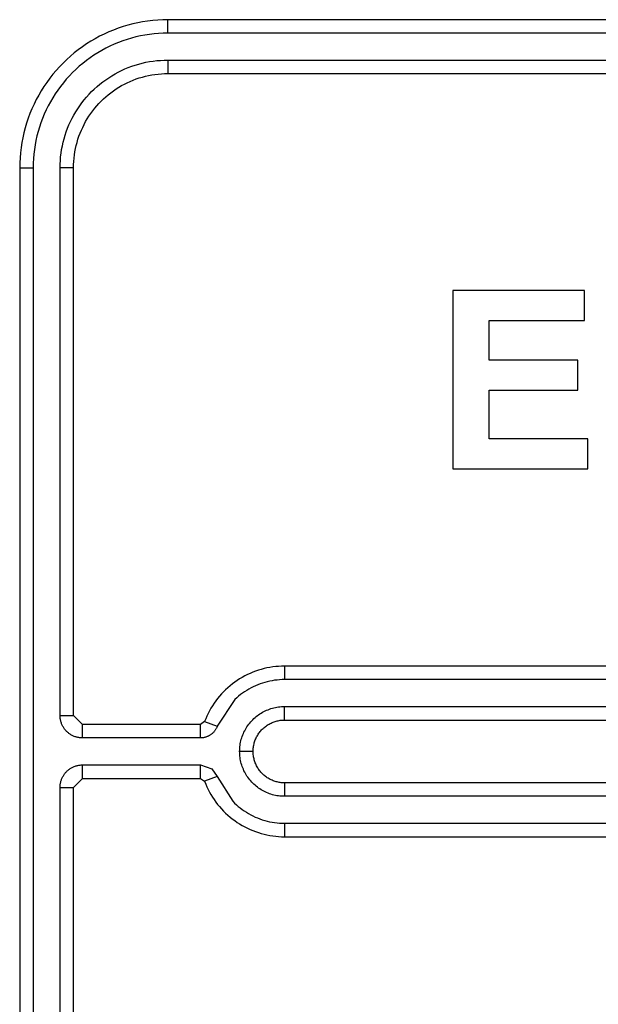
# Model space of a CAD drawing. Units: inches. Extents: x 1248 to 1732, y 11 to 752.
# Drawn here: x 1613 to 1619, y 86 to 97 of the extents above; entities that cross this region are included whole.
import ezdxf

# ---------------------------------------------------------------- set-up
doc = ezdxf.new("R2010")
doc.units = ezdxf.units.IN
doc.header["$MEASUREMENT"] = 0
doc.layers.add('MAKE2D ______ - TANGENT', color=7, linetype='Continuous')

msp = doc.modelspace()

# ---------------------------------------------------------------- linework, layer by layer
at = {"layer": 'MAKE2D ______ - TANGENT'}
for p, q in [((1613.9869, 97.3942), (1613.932, 97.3818)), ((1614.0423, 97.4047), (1613.9869, 97.3942)), ((1614.098, 97.4133), (1614.0423, 97.4047)), ((1614.154, 97.42), (1614.098, 97.4133)), ((1614.2101, 97.4247), (1614.154, 97.42)), ((1614.2664, 97.4276), (1614.2101, 97.4247)), ((1614.3227, 97.4285), (1614.2664, 97.4276)), ((1614.3227, 97.2785), (1614.3227, 97.4285)), ((1624.9727, 97.4285), (1614.3227, 97.4285)), ((1613.6652, 97.2922), (1613.6139, 97.2689)), ((1613.7173, 97.3137), (1613.6652, 97.2922)), ((1613.77, 97.3335), (1613.7173, 97.3137)), ((1613.8235, 97.3514), (1613.77, 97.3335)), ((1613.8775, 97.3676), (1613.8235, 97.3514)), ((1613.932, 97.3818), (1613.8775, 97.3676)), ((1614.2203, 97.2751), (1614.1693, 97.2707)), ((1614.2715, 97.2777), (1614.2203, 97.2751)), ((1614.3227, 97.2785), (1614.2715, 97.2777)), ((1624.9727, 97.2785), (1614.3227, 97.2785)), ((1613.4652, 97.1886), (1613.4175, 97.1585)), ((1613.5138, 97.2171), (1613.4652, 97.1886)), ((1613.5634, 97.2438), (1613.5138, 97.2171)), ((1613.6139, 97.2689), (1613.5634, 97.2438)), ((1613.7723, 97.1742), (1613.725, 97.1546)), ((1613.8203, 97.1921), (1613.7723, 97.1742)), ((1613.8688, 97.2085), (1613.8203, 97.1921)), ((1613.9179, 97.2231), (1613.8688, 97.2085)), ((1613.9675, 97.236), (1613.9179, 97.2231)), ((1614.0175, 97.2473), (1613.9675, 97.236)), ((1614.0678, 97.2568), (1614.0175, 97.2473)), ((1614.1184, 97.2647), (1614.0678, 97.2568)), ((1614.1693, 97.2707), (1614.1184, 97.2647)), ((1613.2812, 97.0588), (1613.2381, 97.0225)), ((1613.3255, 97.0936), (1613.2812, 97.0588)), ((1613.3709, 97.1268), (1613.3255, 97.0936)), ((1613.4175, 97.1585), (1613.3709, 97.1268)), ((1613.5431, 97.0604), (1613.4998, 97.0331)), ((1613.5874, 97.0863), (1613.5431, 97.0604)), ((1613.6324, 97.1106), (1613.5874, 97.0863)), ((1613.6783, 97.1334), (1613.6324, 97.1106)), ((1613.725, 97.1546), (1613.6783, 97.1334)), ((1613.1557, 96.9455), (1613.1165, 96.905)), ((1613.1962, 96.9847), (1613.1557, 96.9455)), ((1613.2381, 97.0225), (1613.1962, 96.9847)), ((1613.4161, 96.974), (1613.3758, 96.9424)), ((1613.4575, 97.0043), (1613.4161, 96.974)), ((1613.4998, 97.0331), (1613.4575, 97.0043)), ((1613.9989, 96.9342), (1614.0385, 96.9445)), ((1614.0385, 96.9445), (1614.0785, 96.9536)), ((1614.0785, 96.9536), (1614.1188, 96.9612)), ((1614.1188, 96.9612), (1614.1593, 96.9674)), ((1614.1593, 96.9674), (1614.2, 96.9723)), ((1614.2, 96.9723), (1614.2408, 96.9758)), ((1614.2408, 96.9758), (1614.2817, 96.9778)), ((1614.2817, 96.9778), (1614.3227, 96.9785)), ((1614.3227, 96.9785), (1614.3227, 96.8285)), ((1614.3227, 96.9785), (1624.9727, 96.9785)), ((1613.0788, 96.8632), (1613.0425, 96.8201)), ((1613.1165, 96.905), (1613.0788, 96.8632)), ((1613.2618, 96.8395), (1613.2262, 96.8026)), ((1613.2986, 96.8751), (1613.2618, 96.8395)), ((1613.3367, 96.9094), (1613.2986, 96.8751)), ((1613.3758, 96.9424), (1613.3367, 96.9094)), ((1613.7344, 96.8247), (1613.7705, 96.8442)), ((1613.7705, 96.8442), (1613.8072, 96.8624)), ((1613.8072, 96.8624), (1613.8445, 96.8794)), ((1613.8445, 96.8794), (1613.8824, 96.8951)), ((1613.8824, 96.8951), (1613.9208, 96.9094)), ((1613.9208, 96.9094), (1613.9596, 96.9225)), ((1613.9596, 96.9225), (1613.9989, 96.9342)), ((1612.9744, 96.7303), (1612.9427, 96.6837)), ((1613.0077, 96.7758), (1612.9744, 96.7303)), ((1613.0425, 96.8201), (1613.0077, 96.7758)), ((1613.1589, 96.7254), (1613.1272, 96.6851)), ((1613.1919, 96.7646), (1613.1589, 96.7254)), ((1613.2262, 96.8026), (1613.1919, 96.7646)), ((1613.5652, 96.7096), (1613.5974, 96.7349)), ((1613.5974, 96.7349), (1613.6305, 96.7591)), ((1613.6305, 96.7591), (1613.6644, 96.7822)), ((1613.6644, 96.7822), (1613.6991, 96.8041)), ((1613.6991, 96.8041), (1613.7344, 96.8247)), ((1613.8395, 96.711), (1613.8716, 96.7269)), ((1613.8716, 96.7269), (1613.9043, 96.7418)), ((1613.9043, 96.7418), (1613.9374, 96.7555)), ((1613.9374, 96.7555), (1613.971, 96.7681)), ((1613.971, 96.7681), (1614.005, 96.7795)), ((1614.005, 96.7795), (1614.0394, 96.7897)), ((1614.0394, 96.7897), (1614.0741, 96.7988)), ((1614.0741, 96.7988), (1614.109, 96.8067)), ((1614.109, 96.8067), (1614.1443, 96.8133)), ((1614.1443, 96.8133), (1614.1797, 96.8188)), ((1614.1797, 96.8188), (1614.2153, 96.8231)), ((1614.2153, 96.8231), (1614.2511, 96.8261)), ((1614.2511, 96.8261), (1614.2869, 96.8279)), ((1614.2869, 96.8279), (1614.3227, 96.8285)), ((1614.3227, 96.8285), (1624.9727, 96.8285)), ((1612.9126, 96.6361), (1612.8842, 96.5874)), ((1612.9427, 96.6837), (1612.9126, 96.6361)), ((1613.097, 96.6438), (1613.0682, 96.6014)), ((1613.1272, 96.6851), (1613.097, 96.6438)), ((1613.4455, 96.5978), (1613.474, 96.6273)), ((1613.474, 96.6273), (1613.5034, 96.6558)), ((1613.5034, 96.6558), (1613.5339, 96.6832)), ((1613.5339, 96.6832), (1613.5652, 96.7096)), ((1613.6599, 96.5932), (1613.6881, 96.6154)), ((1613.6881, 96.6154), (1613.717, 96.6365)), ((1613.717, 96.6365), (1613.7467, 96.6567)), ((1613.7467, 96.6567), (1613.777, 96.6759)), ((1613.777, 96.6759), (1613.808, 96.694)), ((1613.808, 96.694), (1613.8395, 96.711)), ((1612.8574, 96.5378), (1612.8324, 96.4873)), ((1612.8842, 96.5874), (1612.8574, 96.5378)), ((1613.015, 96.5139), (1612.9906, 96.4688)), ((1613.0408, 96.5581), (1613.015, 96.5139)), ((1613.0682, 96.6014), (1613.0408, 96.5581)), ((1613.3663, 96.5038), (1613.3916, 96.536)), ((1613.3916, 96.536), (1613.418, 96.5674)), ((1613.418, 96.5674), (1613.4455, 96.5978)), ((1613.5551, 96.4954), (1613.5801, 96.5212)), ((1613.5801, 96.5212), (1613.6058, 96.5461)), ((1613.6058, 96.5461), (1613.6325, 96.5701)), ((1613.6325, 96.5701), (1613.6599, 96.5932)), ((1612.809, 96.436), (1612.7875, 96.384)), ((1612.8324, 96.4873), (1612.809, 96.436)), ((1612.9678, 96.4229), (1612.9466, 96.3763)), ((1612.9906, 96.4688), (1612.9678, 96.4229)), ((1613.2765, 96.3668), (1613.2972, 96.4022)), ((1613.2972, 96.4022), (1613.3191, 96.4368)), ((1613.3191, 96.4368), (1613.3421, 96.4707)), ((1613.3421, 96.4707), (1613.3663, 96.5038)), ((1613.4647, 96.3842), (1613.4859, 96.4131)), ((1613.4859, 96.4131), (1613.508, 96.4413)), ((1613.508, 96.4413), (1613.5311, 96.4688)), ((1613.5311, 96.4688), (1613.5551, 96.4954)), ((1612.7677, 96.3312), (1612.7498, 96.2778)), ((1612.7875, 96.384), (1612.7677, 96.3312)), ((1612.9271, 96.3289), (1612.9091, 96.281)), ((1612.9466, 96.3763), (1612.9271, 96.3289)), ((1613.2219, 96.2567), (1613.2388, 96.294)), ((1613.2388, 96.294), (1613.257, 96.3307)), ((1613.257, 96.3307), (1613.2765, 96.3668)), ((1613.3902, 96.2617), (1613.4073, 96.2933)), ((1613.4073, 96.2933), (1613.4254, 96.3242)), ((1613.4254, 96.3242), (1613.4445, 96.3546)), ((1613.4445, 96.3546), (1613.4647, 96.3842)), ((1612.7337, 96.2238), (1612.7194, 96.1693)), ((1612.7498, 96.2778), (1612.7337, 96.2238)), ((1612.8781, 96.1833), (1612.8652, 96.1337)), ((1612.8928, 96.2324), (1612.8781, 96.1833)), ((1612.9091, 96.281), (1612.8928, 96.2324)), ((1613.1788, 96.1416), (1613.1918, 96.1805)), ((1613.1918, 96.1805), (1613.2062, 96.2189)), ((1613.2062, 96.2189), (1613.2219, 96.2567)), ((1613.3458, 96.1638), (1613.3595, 96.1969)), ((1613.3595, 96.1969), (1613.3743, 96.2296)), ((1613.3743, 96.2296), (1613.3902, 96.2617)), ((1612.7071, 96.1143), (1612.6966, 96.0589)), ((1612.7194, 96.1693), (1612.7071, 96.1143)), ((1612.8539, 96.0838), (1612.8444, 96.0334)), ((1612.8652, 96.1337), (1612.8539, 96.0838)), ((1613.1567, 96.0627), (1613.1671, 96.1024)), ((1613.1671, 96.1024), (1613.1788, 96.1416)), ((1613.3115, 96.0619), (1613.3218, 96.0962)), ((1613.3218, 96.0962), (1613.3332, 96.1302)), ((1613.3332, 96.1302), (1613.3458, 96.1638)), ((1612.688, 96.0032), (1612.6813, 95.9473)), ((1612.6966, 96.0589), (1612.688, 96.0032)), ((1612.8366, 95.9828), (1612.8305, 95.9319)), ((1612.8444, 96.0334), (1612.8366, 95.9828)), ((1613.1338, 95.942), (1613.1401, 95.9825)), ((1613.1401, 95.9825), (1613.1477, 96.0227)), ((1613.1477, 96.0227), (1613.1567, 96.0627)), ((1613.2824, 95.9215), (1613.2879, 95.957)), ((1613.2879, 95.957), (1613.2946, 95.9922)), ((1613.2946, 95.9922), (1613.3024, 96.0272)), ((1613.3024, 96.0272), (1613.3115, 96.0619)), ((1612.6765, 95.8911), (1612.6737, 95.8349)), ((1612.6813, 95.9473), (1612.6765, 95.8911)), ((1612.8262, 95.8809), (1612.8236, 95.8297)), ((1612.8305, 95.9319), (1612.8262, 95.8809)), ((1613.1234, 95.8195), (1613.1255, 95.8604)), ((1613.1255, 95.8604), (1613.1289, 95.9013)), ((1613.1289, 95.9013), (1613.1338, 95.942)), ((1613.2733, 95.8144), (1613.2751, 95.8502)), ((1613.2751, 95.8502), (1613.2782, 95.8859)), ((1613.2782, 95.8859), (1613.2824, 95.9215)), ((1612.6737, 95.8349), (1612.6727, 95.7785)), ((1612.6727, 95.7785), (1612.6727, 82.7785)), ((1612.6727, 95.7785), (1612.8227, 95.7785)), ((1612.8236, 95.8297), (1612.8227, 95.7785)), ((1612.8227, 95.7785), (1612.8227, 82.7785)), ((1613.1227, 95.7785), (1613.1234, 95.8195)), ((1613.2727, 95.7785), (1613.1227, 95.7785)), ((1613.1227, 89.6785), (1613.1227, 95.7785)), ((1613.2727, 95.7785), (1613.2733, 95.8144)), ((1613.2727, 89.6785), (1613.2727, 95.7785)), ((1618.9651, 94.413), (1617.496, 94.413)), ((1617.496, 94.413), (1617.496, 92.4253)), ((1618.9651, 94.0797), (1618.9651, 94.413)), ((1617.9034, 93.6352), (1617.9034, 94.0797)), ((1617.9034, 94.0797), (1618.9651, 94.0797)), ((1618.8911, 93.6352), (1617.9034, 93.6352)), ((1618.8911, 93.3019), (1618.8911, 93.6352)), ((1617.9034, 92.7587), (1617.9034, 93.3019)), ((1617.9034, 93.3019), (1618.8911, 93.3019)), ((1619.0022, 92.7587), (1617.9034, 92.7587)), ((1619.0022, 92.4253), (1619.0022, 92.7587)), ((1617.496, 92.4253), (1619.0022, 92.4253)), ((1615.2388, 90.1475), (1615.2089, 90.1337)), ((1615.2692, 90.1603), (1615.2388, 90.1475)), ((1615.3, 90.172), (1615.2692, 90.1603)), ((1615.3311, 90.1827), (1615.3, 90.172)), ((1615.3626, 90.1923), (1615.3311, 90.1827)), ((1615.3945, 90.2007), (1615.3626, 90.1923)), ((1615.4266, 90.2081), (1615.3945, 90.2007)), ((1615.4589, 90.2143), (1615.4266, 90.2081)), ((1615.4914, 90.2194), (1615.4589, 90.2143)), ((1615.5241, 90.2234), (1615.4914, 90.2194)), ((1615.5569, 90.2262), (1615.5241, 90.2234)), ((1615.5898, 90.2279), (1615.5569, 90.2262)), ((1615.6227, 90.2285), (1615.5898, 90.2279)), ((1615.6227, 90.2285), (1615.6227, 90.0785)), ((1623.6727, 90.2285), (1615.6227, 90.2285)), ((1615.0677, 90.0496), (1615.0413, 90.0299)), ((1615.0947, 90.0683), (1615.0677, 90.0496)), ((1615.1224, 90.0862), (1615.0947, 90.0683)), ((1615.1507, 90.103), (1615.1224, 90.0862)), ((1615.1795, 90.1189), (1615.1507, 90.103)), ((1615.2089, 90.1337), (1615.1795, 90.1189)), ((1615.3772, 90.0397), (1615.3509, 90.0308)), ((1615.4037, 90.0478), (1615.3772, 90.0397)), ((1615.4305, 90.0549), (1615.4037, 90.0478)), ((1615.4575, 90.0611), (1615.4305, 90.0549)), ((1615.4848, 90.0664), (1615.4575, 90.0611)), ((1615.5121, 90.0707), (1615.4848, 90.0664)), ((1615.5397, 90.0741), (1615.5121, 90.0707)), ((1615.5673, 90.0765), (1615.5397, 90.0741)), ((1615.595, 90.078), (1615.5673, 90.0765)), ((1615.6227, 90.0785), (1615.595, 90.078)), ((1623.6727, 90.0785), (1615.6227, 90.0785)), ((1614.943, 89.9423), (1614.9204, 89.9183)), ((1614.9664, 89.9655), (1614.943, 89.9423)), ((1614.9906, 89.9878), (1614.9664, 89.9655)), ((1615.0156, 90.0093), (1614.9906, 89.9878)), ((1615.0413, 90.0299), (1615.0156, 90.0093)), ((1615.1552, 89.9277), (1615.133, 89.9111)), ((1615.178, 89.9435), (1615.1552, 89.9277)), ((1615.2014, 89.9585), (1615.178, 89.9435)), ((1615.2252, 89.9727), (1615.2014, 89.9585)), ((1615.2495, 89.986), (1615.2252, 89.9727)), ((1615.2743, 89.9985), (1615.2495, 89.986)), ((1615.2994, 90.0101), (1615.2743, 89.9985)), ((1615.325, 90.0209), (1615.2994, 90.0101)), ((1615.3509, 90.0308), (1615.325, 90.0209)), ((1614.8578, 89.842), (1614.8387, 89.8151)), ((1614.8778, 89.8682), (1614.8578, 89.842)), ((1615.0699, 89.8569), (1614.8732, 89.5585)), ((1614.8987, 89.8936), (1614.8778, 89.8682)), ((1614.9204, 89.9183), (1614.8987, 89.8936)), ((1615.0903, 89.8757), (1615.0699, 89.8569)), ((1615.1113, 89.8938), (1615.0903, 89.8757)), ((1615.133, 89.9111), (1615.1113, 89.8938)), ((1614.7873, 89.7308), (1614.7721, 89.7016)), ((1614.8034, 89.7595), (1614.7873, 89.7308)), ((1614.8206, 89.7876), (1614.8034, 89.7595)), ((1614.8387, 89.8151), (1614.8206, 89.7876)), ((1615.3484, 89.6967), (1615.3629, 89.7058)), ((1615.3629, 89.7058), (1615.3776, 89.7144)), ((1615.3776, 89.7144), (1615.3926, 89.7226)), ((1615.3926, 89.7226), (1615.4079, 89.7301)), ((1615.4079, 89.7301), (1615.4235, 89.7372)), ((1615.4235, 89.7372), (1615.4392, 89.7437)), ((1615.4392, 89.7437), (1615.4552, 89.7497)), ((1615.4552, 89.7497), (1615.4714, 89.7552)), ((1615.4714, 89.7552), (1615.4878, 89.76)), ((1615.4878, 89.76), (1615.5043, 89.7644)), ((1615.5043, 89.7644), (1615.521, 89.7681)), ((1615.521, 89.7681), (1615.5378, 89.7713)), ((1615.5378, 89.7713), (1615.5546, 89.7739)), ((1615.5546, 89.7739), (1615.5716, 89.7759)), ((1615.5716, 89.7759), (1615.5886, 89.7774)), ((1615.5886, 89.7774), (1615.6057, 89.7782)), ((1615.6057, 89.7782), (1615.6227, 89.7785)), ((1615.6227, 89.6285), (1615.6227, 89.7785)), ((1615.6227, 89.7785), (1623.6727, 89.7785)), ((1613.1227, 89.6785), (1613.2727, 89.6785)), ((1613.1229, 89.67), (1613.1227, 89.6785)), ((1613.1233, 89.6615), (1613.1229, 89.67)), ((1613.124, 89.6529), (1613.1233, 89.6615)), ((1613.125, 89.6445), (1613.124, 89.6529)), ((1613.1263, 89.636), (1613.125, 89.6445)), ((1613.1279, 89.6276), (1613.1263, 89.636)), ((1613.1298, 89.6193), (1613.1279, 89.6276)), ((1613.132, 89.611), (1613.1298, 89.6193)), ((1613.1344, 89.6029), (1613.132, 89.611)), ((1613.1371, 89.5948), (1613.1344, 89.6029)), ((1613.3727, 89.5785), (1613.2727, 89.6785)), ((1614.7328, 89.611), (1614.686, 89.5785)), ((1614.7448, 89.6417), (1614.7328, 89.611)), ((1614.7328, 89.611), (1614.8733, 89.5585)), ((1614.7579, 89.6719), (1614.7448, 89.6417)), ((1614.7721, 89.7016), (1614.7579, 89.6719)), ((1615.2348, 89.5941), (1615.2458, 89.6072)), ((1615.2458, 89.6072), (1615.2572, 89.6199)), ((1615.2572, 89.6199), (1615.2691, 89.6322)), ((1615.2691, 89.6322), (1615.2814, 89.644)), ((1615.2814, 89.644), (1615.294, 89.6555)), ((1615.294, 89.6555), (1615.3071, 89.6665)), ((1615.3071, 89.6665), (1615.3205, 89.677)), ((1615.3205, 89.677), (1615.3343, 89.6871)), ((1615.3343, 89.6871), (1615.3484, 89.6967)), ((1615.4724, 89.5947), (1615.4832, 89.5996)), ((1615.4832, 89.5996), (1615.4943, 89.6042)), ((1615.4943, 89.6042), (1615.5055, 89.6084)), ((1615.5055, 89.6084), (1615.5168, 89.6122)), ((1615.5168, 89.6122), (1615.5283, 89.6156)), ((1615.5283, 89.6156), (1615.5398, 89.6186)), ((1615.5398, 89.6186), (1615.5515, 89.6212)), ((1615.5515, 89.6212), (1615.5632, 89.6235)), ((1615.5632, 89.6235), (1615.5751, 89.6253)), ((1615.5751, 89.6253), (1615.5869, 89.6267)), ((1615.5869, 89.6267), (1615.5988, 89.6277)), ((1615.5988, 89.6277), (1615.6108, 89.6283)), ((1615.6108, 89.6283), (1615.6227, 89.6285)), ((1615.6227, 89.6285), (1623.6727, 89.6285)), ((1613.1401, 89.5868), (1613.1371, 89.5948)), ((1613.1434, 89.5789), (1613.1401, 89.5868)), ((1613.1469, 89.5711), (1613.1434, 89.5789)), ((1613.1507, 89.5635), (1613.1469, 89.5711)), ((1613.1548, 89.556), (1613.1507, 89.5635)), ((1613.1591, 89.5486), (1613.1548, 89.556)), ((1613.1636, 89.5414), (1613.1591, 89.5486)), ((1613.1684, 89.5343), (1613.1636, 89.5414)), ((1613.1735, 89.5274), (1613.1684, 89.5343)), ((1613.1787, 89.5207), (1613.1735, 89.5274)), ((1613.1842, 89.5142), (1613.1787, 89.5207)), ((1613.19, 89.5078), (1613.1842, 89.5142)), ((1613.1959, 89.5017), (1613.19, 89.5078)), ((1613.202, 89.4958), (1613.1959, 89.5017)), ((1613.2084, 89.49), (1613.202, 89.4958)), ((1613.2149, 89.4845), (1613.2084, 89.49)), ((1613.3727, 89.4285), (1613.3727, 89.5785)), ((1614.686, 89.5785), (1613.3727, 89.5785)), ((1614.686, 89.4285), (1614.686, 89.5785)), ((1614.8288, 89.4891), (1614.8238, 89.4842)), ((1614.8335, 89.4941), (1614.8288, 89.4891)), ((1614.8381, 89.4993), (1614.8335, 89.4941)), ((1614.8425, 89.5046), (1614.8381, 89.4993)), ((1614.8467, 89.5101), (1614.8425, 89.5046)), ((1614.8508, 89.5157), (1614.8467, 89.5101)), ((1614.8546, 89.5215), (1614.8508, 89.5157)), ((1614.8582, 89.5274), (1614.8546, 89.5215)), ((1614.8617, 89.5334), (1614.8582, 89.5274)), ((1614.8649, 89.5395), (1614.8617, 89.5334)), ((1614.8679, 89.5458), (1614.8649, 89.5395)), ((1614.8707, 89.5521), (1614.8679, 89.5458)), ((1614.8732, 89.5585), (1614.8707, 89.5521)), ((1615.164, 89.4778), (1615.1711, 89.4933)), ((1615.1711, 89.4933), (1615.1787, 89.5086)), ((1615.1787, 89.5086), (1615.1868, 89.5236)), ((1615.1868, 89.5236), (1615.1954, 89.5384)), ((1615.1954, 89.5384), (1615.2045, 89.5528)), ((1615.2045, 89.5528), (1615.2141, 89.5669)), ((1615.2141, 89.5669), (1615.2242, 89.5807)), ((1615.2242, 89.5807), (1615.2348, 89.5941)), ((1615.3367, 89.4804), (1615.3438, 89.4901)), ((1615.3438, 89.4901), (1615.3512, 89.4995)), ((1615.3512, 89.4995), (1615.3589, 89.5086)), ((1615.3589, 89.5086), (1615.3669, 89.5175)), ((1615.3669, 89.5175), (1615.3752, 89.5261)), ((1615.3752, 89.5261), (1615.3838, 89.5344)), ((1615.3838, 89.5344), (1615.3926, 89.5424)), ((1615.3926, 89.5424), (1615.4018, 89.5501)), ((1615.4018, 89.5501), (1615.4112, 89.5575)), ((1615.4112, 89.5575), (1615.4208, 89.5645)), ((1615.4208, 89.5645), (1615.4307, 89.5712)), ((1615.4307, 89.5712), (1615.4408, 89.5776)), ((1615.4408, 89.5776), (1615.4511, 89.5837)), ((1615.4511, 89.5837), (1615.4617, 89.5893)), ((1615.4617, 89.5893), (1615.4724, 89.5947)), ((1613.2216, 89.4793), (1613.2149, 89.4845)), ((1613.2285, 89.4742), (1613.2216, 89.4793)), ((1613.2356, 89.4694), (1613.2285, 89.4742)), ((1613.2428, 89.4649), (1613.2356, 89.4694)), ((1613.2502, 89.4605), (1613.2428, 89.4649)), ((1613.2577, 89.4565), (1613.2502, 89.4605)), ((1613.2653, 89.4527), (1613.2577, 89.4565)), ((1613.2731, 89.4492), (1613.2653, 89.4527)), ((1613.281, 89.4459), (1613.2731, 89.4492)), ((1613.289, 89.4429), (1613.281, 89.4459)), ((1613.2971, 89.4402), (1613.289, 89.4429)), ((1613.3053, 89.4377), (1613.2971, 89.4402)), ((1613.3135, 89.4356), (1613.3053, 89.4377)), ((1613.3218, 89.4337), (1613.3135, 89.4356)), ((1613.3302, 89.4321), (1613.3218, 89.4337)), ((1613.3387, 89.4308), (1613.3302, 89.4321)), ((1613.3472, 89.4298), (1613.3387, 89.4308)), ((1613.3557, 89.4291), (1613.3472, 89.4298)), ((1613.3642, 89.4287), (1613.3557, 89.4291)), ((1613.3727, 89.4285), (1613.3642, 89.4287)), ((1614.686, 89.4285), (1613.3727, 89.4285)), ((1614.6929, 89.4287), (1614.686, 89.4285)), ((1614.6998, 89.4291), (1614.6929, 89.4287)), ((1614.7067, 89.4297), (1614.6998, 89.4291)), ((1614.7136, 89.4306), (1614.7067, 89.4297)), ((1614.7204, 89.4317), (1614.7136, 89.4306)), ((1614.7272, 89.433), (1614.7204, 89.4317)), ((1614.7339, 89.4346), (1614.7272, 89.433)), ((1614.7406, 89.4364), (1614.7339, 89.4346)), ((1614.7472, 89.4385), (1614.7406, 89.4364)), ((1614.7538, 89.4407), (1614.7472, 89.4385)), ((1614.7602, 89.4432), (1614.7538, 89.4407)), ((1614.7666, 89.4459), (1614.7602, 89.4432)), ((1614.7729, 89.4488), (1614.7666, 89.4459)), ((1614.779, 89.452), (1614.7729, 89.4488)), ((1614.7851, 89.4553), (1614.779, 89.452)), ((1614.7911, 89.4589), (1614.7851, 89.4553)), ((1614.7969, 89.4626), (1614.7911, 89.4589)), ((1614.8026, 89.4665), (1614.7969, 89.4626)), ((1614.8081, 89.4707), (1614.8026, 89.4665)), ((1614.8135, 89.475), (1614.8081, 89.4707)), ((1614.8188, 89.4795), (1614.8135, 89.475)), ((1614.8238, 89.4842), (1614.8188, 89.4795)), ((1615.1299, 89.3635), (1615.1331, 89.3803)), ((1615.1331, 89.3803), (1615.1369, 89.3969)), ((1615.1369, 89.3969), (1615.1412, 89.4134)), ((1615.1412, 89.4134), (1615.1461, 89.4298)), ((1615.1461, 89.4298), (1615.1515, 89.446)), ((1615.1515, 89.446), (1615.1575, 89.462)), ((1615.1575, 89.462), (1615.164, 89.4778)), ((1615.2857, 89.373), (1615.2891, 89.3844)), ((1615.2891, 89.3844), (1615.2929, 89.3958)), ((1615.2929, 89.3958), (1615.2971, 89.4069)), ((1615.2971, 89.4069), (1615.3016, 89.418)), ((1615.3016, 89.418), (1615.3066, 89.4289)), ((1615.3066, 89.4289), (1615.3119, 89.4396)), ((1615.3119, 89.4396), (1615.3176, 89.4501)), ((1615.3176, 89.4501), (1615.3236, 89.4604)), ((1615.3236, 89.4604), (1615.33, 89.4705)), ((1615.33, 89.4705), (1615.3367, 89.4804)), ((1615.1227, 89.2785), (1615.123, 89.2956)), ((1615.2727, 89.2785), (1615.1227, 89.2785)), ((1615.123, 89.2614), (1615.1227, 89.2785)), ((1615.123, 89.2956), (1615.1239, 89.3126)), ((1615.1239, 89.3126), (1615.1253, 89.3297)), ((1615.1253, 89.3297), (1615.1273, 89.3466)), ((1615.1273, 89.3466), (1615.1299, 89.3635)), ((1615.2727, 89.2785), (1615.2729, 89.2905)), ((1615.2729, 89.2666), (1615.2727, 89.2785)), ((1615.2729, 89.2905), (1615.2735, 89.3024)), ((1615.2735, 89.3024), (1615.2745, 89.3143)), ((1615.2745, 89.3143), (1615.276, 89.3262)), ((1615.276, 89.3262), (1615.2778, 89.338)), ((1615.2778, 89.338), (1615.28, 89.3497)), ((1615.28, 89.3497), (1615.2826, 89.3614)), ((1615.2826, 89.3614), (1615.2857, 89.373)), ((1615.1239, 89.2444), (1615.123, 89.2614)), ((1615.1253, 89.2274), (1615.1239, 89.2444)), ((1615.1273, 89.2104), (1615.1253, 89.2274)), ((1615.1299, 89.1935), (1615.1273, 89.2104)), ((1615.1331, 89.1768), (1615.1299, 89.1935)), ((1615.1369, 89.1601), (1615.1331, 89.1768)), ((1615.1412, 89.1436), (1615.1369, 89.1601)), ((1615.2735, 89.2546), (1615.2729, 89.2666)), ((1615.2745, 89.2427), (1615.2735, 89.2546)), ((1615.276, 89.2308), (1615.2745, 89.2427)), ((1615.2778, 89.219), (1615.276, 89.2308)), ((1615.28, 89.2073), (1615.2778, 89.219)), ((1615.2826, 89.1956), (1615.28, 89.2073)), ((1615.2857, 89.1841), (1615.2826, 89.1956)), ((1615.2891, 89.1726), (1615.2857, 89.1841)), ((1615.2929, 89.1613), (1615.2891, 89.1726)), ((1615.2971, 89.1501), (1615.2929, 89.1613)), ((1613.1842, 89.0429), (1613.19, 89.0492)), ((1613.19, 89.0492), (1613.1959, 89.0553)), ((1613.1959, 89.0553), (1613.202, 89.0613)), ((1613.202, 89.0613), (1613.2084, 89.067)), ((1613.2084, 89.067), (1613.2149, 89.0725)), ((1613.2149, 89.0725), (1613.2216, 89.0778)), ((1613.2216, 89.0778), (1613.2285, 89.0828)), ((1613.2285, 89.0828), (1613.2356, 89.0876)), ((1613.2356, 89.0876), (1613.2428, 89.0922)), ((1613.2428, 89.0922), (1613.2502, 89.0965)), ((1613.2502, 89.0965), (1613.2577, 89.1005)), ((1613.2577, 89.1005), (1613.2653, 89.1043)), ((1613.2653, 89.1043), (1613.2731, 89.1079)), ((1613.2731, 89.1079), (1613.281, 89.1111)), ((1613.281, 89.1111), (1613.289, 89.1141)), ((1613.289, 89.1141), (1613.2971, 89.1168)), ((1613.2971, 89.1168), (1613.3053, 89.1193)), ((1613.3053, 89.1193), (1613.3135, 89.1214)), ((1613.3135, 89.1214), (1613.3218, 89.1233)), ((1613.3218, 89.1233), (1613.3302, 89.1249)), ((1613.3302, 89.1249), (1613.3387, 89.1262)), ((1613.3387, 89.1262), (1613.3472, 89.1272)), ((1613.3472, 89.1272), (1613.3557, 89.1279)), ((1613.3557, 89.1279), (1613.3642, 89.1284)), ((1613.3642, 89.1284), (1613.3727, 89.1285)), ((1613.3727, 88.9785), (1613.3727, 89.1285)), ((1613.3727, 89.1285), (1614.686, 89.1285)), ((1614.686, 88.9785), (1614.686, 89.1285)), ((1614.686, 89.1285), (1614.8114, 89.0837)), ((1614.8115, 89.0839), (1614.8733, 88.9985)), ((1615.1461, 89.1272), (1615.1412, 89.1436)), ((1615.1515, 89.111), (1615.1461, 89.1272)), ((1615.1575, 89.095), (1615.1515, 89.111)), ((1615.164, 89.0793), (1615.1575, 89.095)), ((1615.1711, 89.0637), (1615.164, 89.0793)), ((1615.1787, 89.0484), (1615.1711, 89.0637)), ((1615.1868, 89.0334), (1615.1787, 89.0484)), ((1615.3016, 89.139), (1615.2971, 89.1501)), ((1615.3066, 89.1282), (1615.3016, 89.139)), ((1615.3119, 89.1174), (1615.3066, 89.1282)), ((1615.3176, 89.1069), (1615.3119, 89.1174)), ((1615.3236, 89.0966), (1615.3176, 89.1069)), ((1615.33, 89.0865), (1615.3236, 89.0966)), ((1615.3367, 89.0766), (1615.33, 89.0865)), ((1615.3438, 89.067), (1615.3367, 89.0766)), ((1615.3512, 89.0576), (1615.3438, 89.067)), ((1615.3589, 89.0484), (1615.3512, 89.0576)), ((1615.3669, 89.0396), (1615.3589, 89.0484)), ((1613.1298, 88.9377), (1613.132, 88.946)), ((1613.132, 88.946), (1613.1344, 88.9542)), ((1613.1344, 88.9542), (1613.1371, 88.9623)), ((1613.1371, 88.9623), (1613.1401, 88.9703)), ((1613.1401, 88.9703), (1613.1434, 88.9781)), ((1613.1434, 88.9781), (1613.1469, 88.9859)), ((1613.1469, 88.9859), (1613.1507, 88.9936)), ((1613.1507, 88.9936), (1613.1548, 89.0011)), ((1613.1548, 89.0011), (1613.1591, 89.0084)), ((1613.1591, 89.0084), (1613.1636, 89.0157)), ((1613.1636, 89.0157), (1613.1684, 89.0227)), ((1613.1684, 89.0227), (1613.1735, 89.0296)), ((1613.1735, 89.0296), (1613.1787, 89.0363)), ((1613.1787, 89.0363), (1613.1842, 89.0429)), ((1613.2727, 88.8785), (1613.3727, 88.9785)), ((1613.3727, 88.9785), (1614.686, 88.9785)), ((1614.686, 88.9785), (1614.7322, 88.9458)), ((1614.8733, 88.9985), (1614.7322, 88.9458)), ((1614.7322, 88.9458), (1614.7443, 88.9151)), ((1614.8733, 88.9985), (1615.0462, 88.7237)), ((1615.1954, 89.0187), (1615.1868, 89.0334)), ((1615.2045, 89.0042), (1615.1954, 89.0187)), ((1615.2141, 88.9901), (1615.2045, 89.0042)), ((1615.2242, 88.9763), (1615.2141, 88.9901)), ((1615.2348, 88.9629), (1615.2242, 88.9763)), ((1615.2458, 88.9498), (1615.2348, 88.9629)), ((1615.2572, 88.9371), (1615.2458, 88.9498)), ((1615.3752, 89.031), (1615.3669, 89.0396)), ((1615.3838, 89.0227), (1615.3752, 89.031)), ((1615.3926, 89.0146), (1615.3838, 89.0227)), ((1615.4018, 89.0069), (1615.3926, 89.0146)), ((1615.4112, 88.9996), (1615.4018, 89.0069)), ((1615.4208, 88.9925), (1615.4112, 88.9996)), ((1615.4307, 88.9858), (1615.4208, 88.9925)), ((1615.4408, 88.9794), (1615.4307, 88.9858)), ((1615.4511, 88.9734), (1615.4408, 88.9794)), ((1615.4617, 88.9677), (1615.4511, 88.9734)), ((1615.4724, 88.9624), (1615.4617, 88.9677)), ((1615.4832, 88.9574), (1615.4724, 88.9624)), ((1615.4943, 88.9529), (1615.4832, 88.9574)), ((1615.5055, 88.9487), (1615.4943, 88.9529)), ((1615.5168, 88.9449), (1615.5055, 88.9487)), ((1615.5283, 88.9414), (1615.5168, 88.9449)), ((1615.5398, 88.9384), (1615.5283, 88.9414)), ((1615.5515, 88.9358), (1615.5398, 88.9384)), ((1613.1227, 88.8785), (1613.1229, 88.8871)), ((1613.1227, 88.8785), (1613.2727, 88.8785)), ((1613.1227, 82.7785), (1613.1227, 88.8785)), ((1613.1229, 88.8871), (1613.1233, 88.8956)), ((1613.1233, 88.8956), (1613.124, 88.9041)), ((1613.124, 88.9041), (1613.125, 88.9126)), ((1613.125, 88.9126), (1613.1263, 88.921)), ((1613.1263, 88.921), (1613.1279, 88.9294)), ((1613.1279, 88.9294), (1613.1298, 88.9377)), ((1613.2727, 82.7785), (1613.2727, 88.8785)), ((1614.7443, 88.9151), (1614.7574, 88.885)), ((1614.7574, 88.885), (1614.7716, 88.8552)), ((1614.7716, 88.8552), (1614.7869, 88.826)), ((1615.2691, 88.9249), (1615.2572, 88.9371)), ((1615.2814, 88.913), (1615.2691, 88.9249)), ((1615.294, 88.9016), (1615.2814, 88.913)), ((1615.3071, 88.8906), (1615.294, 88.9016)), ((1615.3205, 88.88), (1615.3071, 88.8906)), ((1615.3343, 88.8699), (1615.3205, 88.88)), ((1615.3484, 88.8603), (1615.3343, 88.8699)), ((1615.3629, 88.8512), (1615.3484, 88.8603)), ((1615.3776, 88.8426), (1615.3629, 88.8512)), ((1615.3926, 88.8345), (1615.3776, 88.8426)), ((1615.4079, 88.8269), (1615.3926, 88.8345)), ((1615.5632, 88.9336), (1615.5515, 88.9358)), ((1615.5751, 88.9317), (1615.5632, 88.9336)), ((1615.5869, 88.9303), (1615.5751, 88.9317)), ((1615.5988, 88.9293), (1615.5869, 88.9303)), ((1615.6108, 88.9287), (1615.5988, 88.9293)), ((1615.6227, 88.9285), (1615.6108, 88.9287)), ((1615.6227, 88.9285), (1615.6227, 88.7785)), ((1623.6727, 88.9285), (1615.6227, 88.9285)), ((1614.7869, 88.826), (1614.8031, 88.7974)), ((1614.8031, 88.7974), (1614.8203, 88.7693)), ((1614.8203, 88.7693), (1614.8384, 88.7418)), ((1614.8384, 88.7418), (1614.8575, 88.715)), ((1615.0462, 88.7237), (1615.066, 88.7039)), ((1615.4235, 88.8198), (1615.4079, 88.8269)), ((1615.4392, 88.8133), (1615.4235, 88.8198)), ((1615.4552, 88.8073), (1615.4392, 88.8133)), ((1615.4714, 88.8019), (1615.4552, 88.8073)), ((1615.4878, 88.797), (1615.4714, 88.8019)), ((1615.5043, 88.7927), (1615.4878, 88.797)), ((1615.521, 88.7889), (1615.5043, 88.7927)), ((1615.5378, 88.7857), (1615.521, 88.7889)), ((1615.5546, 88.7831), (1615.5378, 88.7857)), ((1615.5716, 88.7811), (1615.5546, 88.7831)), ((1615.5886, 88.7797), (1615.5716, 88.7811)), ((1615.6057, 88.7788), (1615.5886, 88.7797)), ((1615.6227, 88.7785), (1615.6057, 88.7788)), ((1623.6727, 88.7785), (1615.6227, 88.7785)), ((1614.8575, 88.715), (1614.8776, 88.6889)), ((1614.8776, 88.6889), (1614.8985, 88.6634)), ((1614.8985, 88.6634), (1614.9203, 88.6387)), ((1614.9203, 88.6387), (1614.9429, 88.6148)), ((1614.9429, 88.6148), (1614.9663, 88.5916)), ((1615.066, 88.7039), (1615.0864, 88.6848)), ((1615.0864, 88.6848), (1615.1076, 88.6665)), ((1615.1076, 88.6665), (1615.1293, 88.6488)), ((1615.1293, 88.6488), (1615.1516, 88.632)), ((1615.1516, 88.632), (1615.1746, 88.6159)), ((1615.1746, 88.6159), (1615.198, 88.6007)), ((1614.9663, 88.5916), (1614.9905, 88.5693)), ((1614.9905, 88.5693), (1615.0155, 88.5479)), ((1615.0155, 88.5479), (1615.0412, 88.5273)), ((1615.0412, 88.5273), (1615.0676, 88.5076)), ((1615.0676, 88.5076), (1615.0947, 88.4888)), ((1615.198, 88.6007), (1615.222, 88.5863)), ((1615.222, 88.5863), (1615.2465, 88.5727)), ((1615.2465, 88.5727), (1615.2714, 88.56)), ((1615.2714, 88.56), (1615.2967, 88.5481)), ((1615.2967, 88.5481), (1615.3225, 88.5372)), ((1615.3225, 88.5372), (1615.3486, 88.5271)), ((1615.3486, 88.5271), (1615.375, 88.518)), ((1615.375, 88.518), (1615.4018, 88.5098)), ((1615.4018, 88.5098), (1615.4288, 88.5025)), ((1615.4288, 88.5025), (1615.4561, 88.4962)), ((1615.0947, 88.4888), (1615.1224, 88.471)), ((1615.1224, 88.471), (1615.1507, 88.4542)), ((1615.1507, 88.4542), (1615.1795, 88.4383)), ((1615.1795, 88.4383), (1615.2089, 88.4235)), ((1615.2089, 88.4235), (1615.2388, 88.4096)), ((1615.2388, 88.4096), (1615.2692, 88.3969)), ((1615.2692, 88.3969), (1615.3, 88.3851)), ((1615.4561, 88.4962), (1615.4835, 88.4908)), ((1615.4835, 88.4908), (1615.5112, 88.4864)), ((1615.5112, 88.4864), (1615.5389, 88.483)), ((1615.5389, 88.483), (1615.5668, 88.4805)), ((1615.5668, 88.4805), (1615.5947, 88.479)), ((1615.5947, 88.479), (1615.6227, 88.4785)), ((1615.6227, 88.4785), (1615.6227, 88.3285)), ((1615.6227, 88.4785), (1623.6727, 88.4785)), ((1615.3, 88.3851), (1615.3311, 88.3745)), ((1615.3311, 88.3745), (1615.3626, 88.3649)), ((1615.3626, 88.3649), (1615.3945, 88.3565)), ((1615.3945, 88.3565), (1615.4266, 88.3491)), ((1615.4266, 88.3491), (1615.4589, 88.3428)), ((1615.4589, 88.3428), (1615.4914, 88.3377)), ((1615.4914, 88.3377), (1615.5241, 88.3337)), ((1615.5241, 88.3337), (1615.5569, 88.3308)), ((1615.5569, 88.3308), (1615.5898, 88.3291)), ((1615.5898, 88.3291), (1615.6227, 88.3285)), ((1615.6227, 88.3285), (1623.6727, 88.3285))]:
    msp.add_line(p, q, dxfattribs=at)

doc.saveas('drawing.dxf')
